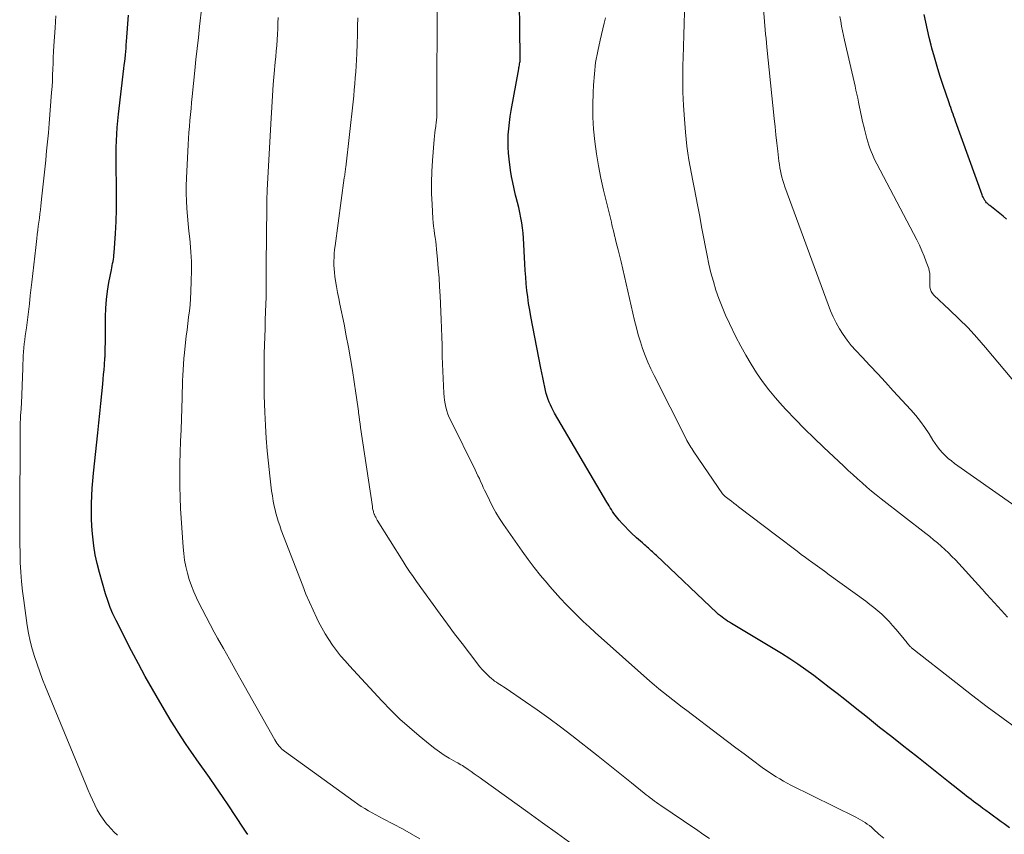
# Model space of a CAD drawing. Units: feet. Extents: x 1969999 to 1975029, y 555000 to 560000.
# Drawn here: x 1970694 to 1970831, y 557771 to 557884 of the extents above; entities that cross this region are included whole.
import ezdxf

# ---------------------------------------------------------------- set-up
doc = ezdxf.new("R2010")
doc.units = ezdxf.units.FT
doc.header["$LTSCALE"] = 100
doc.header["$MEASUREMENT"] = 0
doc.layers.add('CONTOUR INDEX', color=32, linetype='Continuous', lineweight=25)
doc.layers.add('CONTOUR INTERMEDIATE', color=40, linetype='Continuous', lineweight=15)

msp = doc.modelspace()

# ---------------------------------------------------------------- linework, layer by layer
at = {"layer": 'CONTOUR INDEX', "flags": 128}
for points, elevation in [([(1970831.63, 557771.85), (1970830.88, 557772.39), (1970830.46, 557772.7), (1970829.93, 557773.09), (1970829.4, 557773.48), (1970828.86, 557773.87), (1970828.33, 557774.26), (1970827.91, 557774.56), (1970827.59, 557774.8), (1970827.26, 557775.04), (1970826.93, 557775.28), (1970826.61, 557775.53), (1970826.29, 557775.77), (1970825.96, 557776.02), (1970825.64, 557776.27), (1970825.32, 557776.53), (1970823.16, 557778.25), (1970821.76, 557779.36), (1970820.36, 557780.47), (1970818.96, 557781.58), (1970817.55, 557782.68), (1970816.96, 557783.15), (1970815.26, 557784.48), (1970813.56, 557785.82), (1970811.87, 557787.17), (1970810.17, 557788.52), (1970808.72, 557789.68), (1970807.65, 557790.52), (1970806.57, 557791.36), (1970805.5, 557792.2), (1970804.42, 557793.03), (1970803.32, 557793.83), (1970802.21, 557794.62), (1970801.07, 557795.36), (1970799.91, 557796.08), (1970792.96, 557800.25), (1970792.7, 557800.42), (1970792.44, 557800.58), (1970792.18, 557800.75), (1970791.92, 557800.93), (1970791.67, 557801.12), (1970791.43, 557801.31), (1970791.19, 557801.51), (1970790.96, 557801.72), (1970782.56, 557809.7), (1970782.38, 557809.87), (1970782.19, 557810.04), (1970782.01, 557810.21), (1970781.82, 557810.38), (1970781.64, 557810.55), (1970781.45, 557810.72), (1970781.26, 557810.89), (1970781.07, 557811.05), (1970780.89, 557811.2), (1970780.61, 557811.45), (1970780.33, 557811.69), (1970780.06, 557811.94), (1970779.78, 557812.18), (1970779.04, 557812.87), (1970778.6, 557813.29), (1970778.18, 557813.72), (1970777.77, 557814.17), (1970777.38, 557814.63), (1970776.99, 557815.1), (1970776.8, 557815.33), (1970776.62, 557815.57), (1970776.45, 557815.82), (1970776.29, 557816.08), (1970776.13, 557816.33), (1970775.98, 557816.59), (1970775.82, 557816.85), (1970775.67, 557817.11), (1970768.39, 557829.5), (1970768.18, 557829.87), (1970767.99, 557830.25), (1970767.81, 557830.63), (1970767.64, 557831.02), (1970767.49, 557831.41), (1970767.35, 557831.81), (1970767.23, 557832.22), (1970767.13, 557832.63), (1970767.02, 557833.11), (1970766.88, 557833.77), (1970766.74, 557834.43), (1970766.61, 557835.09), (1970766.48, 557835.75), (1970765.09, 557842.92), (1970764.93, 557843.82), (1970764.78, 557844.73), (1970764.66, 557845.65), (1970764.55, 557846.56), (1970764.46, 557847.48), (1970764.38, 557848.4), (1970764.32, 557849.32), (1970764.26, 557850.24), (1970764.07, 557853.81), (1970764.02, 557854.53), (1970763.94, 557855.24), (1970763.84, 557855.96), (1970763.71, 557856.67), (1970763.56, 557857.37), (1970763.41, 557858.08), (1970763.24, 557858.78), (1970763.06, 557859.48), (1970762.97, 557859.81), (1970762.76, 557860.67), (1970762.57, 557861.54), (1970762.41, 557862.41), (1970762.27, 557863.29), (1970762.07, 557864.79), (1970761.98, 557865.64), (1970761.93, 557866.49), (1970761.92, 557867.34), (1970761.95, 557868.19), (1970762.01, 557869.04), (1970762.1, 557869.89), (1970762.21, 557870.74), (1970762.35, 557871.58), (1970763.4, 557877.38), (1970763.43, 557877.54), (1970763.46, 557877.7), (1970763.49, 557877.85), (1970763.52, 557878.01), (1970763.58, 557878.28), (1970763.59, 557878.3), (1970763.59, 557878.32), (1970763.6, 557878.34), (1970763.6, 557878.36), (1970763.61, 557878.44), (1970763.61, 557878.47), (1970763.62, 557878.49), (1970763.62, 557878.51), (1970763.62, 557878.53), (1970763.62, 557878.67), (1970763.62, 557878.77), (1970763.62, 557878.86), (1970763.62, 557878.96), (1970763.62, 557879.05), (1970763.46, 557890.59)], 980), ([(1970725.77, 557770.91), (1970725.5, 557771.27), (1970725.24, 557771.65), (1970723.99, 557773.56), (1970723.12, 557774.89), (1970722.23, 557776.22), (1970721.32, 557777.54), (1970720.41, 557778.84), (1970718.67, 557781.31), (1970718.14, 557782.06), (1970717.61, 557782.82), (1970717.1, 557783.58), (1970716.58, 557784.35), (1970716.08, 557785.13), (1970715.59, 557785.9), (1970715.1, 557786.69), (1970714.63, 557787.48), (1970713.51, 557789.37), (1970712.49, 557791.12), (1970711.5, 557792.88), (1970710.54, 557794.66), (1970709.6, 557796.45), (1970707.44, 557800.67), (1970707, 557801.58), (1970706.61, 557802.5), (1970706.27, 557803.44), (1970705.97, 557804.39), (1970705.13, 557807.35), (1970704.81, 557808.58), (1970704.55, 557809.81), (1970704.35, 557811.06), (1970704.19, 557812.32), (1970704.15, 557812.74), (1970704.07, 557813.79), (1970704.02, 557814.84), (1970704, 557815.89), (1970704.01, 557816.95), (1970704.05, 557818), (1970704.11, 557819.05), (1970704.2, 557820.1), (1970704.3, 557821.14), (1970704.91, 557826.78), (1970705.05, 557828.13), (1970705.19, 557829.47), (1970705.32, 557830.82), (1970705.45, 557832.16), (1970705.59, 557833.54), (1970705.65, 557834.2), (1970705.7, 557834.86), (1970705.76, 557835.51), (1970705.81, 557836.17), (1970705.89, 557837.2), (1970705.9, 557837.34), (1970705.91, 557837.48), (1970705.91, 557837.62), (1970705.92, 557837.76), (1970705.93, 557838.3), (1970705.94, 557838.71), (1970705.95, 557839.12), (1970705.96, 557839.53), (1970705.96, 557839.94), (1970705.98, 557842.9), (1970706.02, 557844.09), (1970706.1, 557845.28), (1970706.25, 557846.47), (1970706.45, 557847.65), (1970706.79, 557849.42), (1970706.84, 557849.71), (1970706.9, 557850), (1970706.96, 557850.29), (1970707.01, 557850.59), (1970707.06, 557850.88), (1970707.1, 557851.17), (1970707.14, 557851.46), (1970707.16, 557851.76), (1970707.35, 557854.48), (1970707.43, 557856.14), (1970707.5, 557857.8), (1970707.51, 557859.46), (1970707.5, 557861.12), (1970707.45, 557863.65), (1970707.44, 557864.57), (1970707.44, 557865.5), (1970707.46, 557866.43), (1970707.48, 557867.35), (1970707.53, 557868.28), (1970707.59, 557869.2), (1970707.67, 557870.13), (1970707.77, 557871.05), (1970708.53, 557877.42), (1970708.58, 557877.89), (1970708.63, 557878.36), (1970708.68, 557878.82), (1970708.73, 557879.29), (1970708.78, 557879.76), (1970708.82, 557880.23), (1970708.86, 557880.69), (1970708.9, 557881.16), (1970709.17, 557884.81)], 960), ([(1970831.23, 557856.44), (1970830.75, 557856.86), (1970828.9, 557858.34), (1970828.8, 557858.42), (1970828.71, 557858.5), (1970828.61, 557858.58), (1970828.51, 557858.67), (1970828.42, 557858.75), (1970828.34, 557858.85), (1970828.27, 557858.95), (1970828.2, 557859.05), (1970828.14, 557859.16), (1970828.05, 557859.33), (1970827.96, 557859.5), (1970827.89, 557859.67), (1970827.82, 557859.85), (1970824.12, 557870.1), (1970824.01, 557870.42), (1970823.9, 557870.74), (1970823.78, 557871.05), (1970823.67, 557871.37), (1970823.56, 557871.68), (1970823.45, 557872), (1970823.34, 557872.32), (1970823.23, 557872.63), (1970822.37, 557875.18), (1970821.96, 557876.43), (1970821.57, 557877.69), (1970821.2, 557878.96), (1970820.85, 557880.23), (1970820.73, 557880.67), (1970820.46, 557881.73), (1970820.21, 557882.78), (1970819.98, 557883.85), (1970819.76, 557884.91)], 1000)]:
    msp.add_lwpolyline(points, dxfattribs=dict(at, elevation=elevation))
at = {"layer": 'CONTOUR INTERMEDIATE', "flags": 128}
for points, elevation in [([(1970832.39, 557816.61), (1970823.99, 557822.51), (1970823.55, 557822.85), (1970823.12, 557823.2), (1970822.71, 557823.58), (1970822.32, 557823.98), (1970821.96, 557824.4), (1970821.61, 557824.83), (1970821.29, 557825.28), (1970820.98, 557825.75), (1970820.45, 557826.61), (1970819.87, 557827.49), (1970819.26, 557828.35), (1970818.59, 557829.18), (1970817.9, 557829.97), (1970815.45, 557832.62), (1970814.38, 557833.79), (1970813.3, 557834.95), (1970812.22, 557836.11), (1970811.13, 557837.27), (1970810.25, 557838.2), (1970809.63, 557838.91), (1970809.04, 557839.64), (1970808.51, 557840.41), (1970808, 557841.21), (1970807.55, 557842.03), (1970807.12, 557842.87), (1970806.74, 557843.73), (1970806.4, 557844.61), (1970800.4, 557860.97), (1970800.25, 557861.4), (1970800.11, 557861.84), (1970799.99, 557862.28), (1970799.89, 557862.72), (1970799.79, 557863.17), (1970799.71, 557863.62), (1970799.64, 557864.08), (1970799.58, 557864.53), (1970799.42, 557865.9), (1970799.29, 557867.04), (1970799.16, 557868.18), (1970799.03, 557869.32), (1970798.91, 557870.46), (1970797.9, 557880.39), (1970797.84, 557880.99), (1970797.78, 557881.58), (1970797.72, 557882.18), (1970797.67, 557882.77), (1970797.13, 557889.19)], 992), ([(1970749.67, 557770.34), (1970748.46, 557771.04), (1970747.24, 557771.71), (1970746, 557772.37), (1970744.56, 557773.11), (1970744.04, 557773.38), (1970743.53, 557773.66), (1970743.01, 557773.94), (1970742.5, 557774.23), (1970742, 557774.52), (1970741.5, 557774.83), (1970741.02, 557775.15), (1970740.54, 557775.49), (1970730.85, 557782.5), (1970730.65, 557782.67), (1970730.45, 557782.84), (1970730.27, 557783.02), (1970730.09, 557783.22), (1970729.93, 557783.43), (1970729.77, 557783.64), (1970729.63, 557783.86), (1970729.5, 557784.08), (1970724.82, 557792.38), (1970724, 557793.84), (1970723.18, 557795.3), (1970722.36, 557796.77), (1970721.54, 557798.23), (1970721.07, 557799.07), (1970720.5, 557800.12), (1970719.94, 557801.17), (1970719.39, 557802.24), (1970718.86, 557803.31), (1970718.63, 557803.81), (1970718.25, 557804.65), (1970717.9, 557805.5), (1970717.61, 557806.37), (1970717.34, 557807.26), (1970717.13, 557808.16), (1970716.96, 557809.06), (1970716.83, 557809.97), (1970716.75, 557810.89), (1970716.41, 557816.23), (1970716.33, 557817.79), (1970716.29, 557819.35), (1970716.28, 557820.92), (1970716.31, 557822.48), (1970716.36, 557824.04), (1970716.41, 557825.6), (1970716.46, 557827.16), (1970716.51, 557828.72), (1970716.6, 557831.63), (1970716.62, 557832.41), (1970716.65, 557833.19), (1970716.68, 557833.97), (1970716.71, 557834.75), (1970716.76, 557835.53), (1970716.81, 557836.31), (1970716.87, 557837.08), (1970716.95, 557837.86), (1970717.1, 557839.32), (1970717.2, 557840.2), (1970717.3, 557841.07), (1970717.41, 557841.95), (1970717.52, 557842.82), (1970717.63, 557843.7), (1970717.72, 557844.57), (1970717.78, 557845.45), (1970717.83, 557846.33), (1970717.89, 557847.92), (1970717.92, 557849.24), (1970717.9, 557850.56), (1970717.83, 557851.88), (1970717.72, 557853.2), (1970717.67, 557853.73), (1970717.56, 557854.78), (1970717.46, 557855.83), (1970717.36, 557856.88), (1970717.27, 557857.94), (1970717.21, 557858.99), (1970717.18, 557860.04), (1970717.18, 557861.1), (1970717.21, 557862.15), (1970717.45, 557866.83), (1970717.5, 557867.67), (1970717.56, 557868.5), (1970717.62, 557869.34), (1970717.7, 557870.18), (1970717.78, 557871.02), (1970717.86, 557871.86), (1970717.94, 557872.69), (1970718.03, 557873.53), (1970718.39, 557877.12), (1970718.54, 557878.65), (1970718.7, 557880.18), (1970718.87, 557881.71), (1970719.03, 557883.24), (1970719.34, 557886.04)], 964), ([(1970707.61, 557770.81), (1970707.16, 557771.25), (1970706.73, 557771.72), (1970706.32, 557772.19), (1970706.12, 557772.43), (1970705.65, 557773.05), (1970705.21, 557773.68), (1970704.82, 557774.35), (1970704.47, 557775.04), (1970704.14, 557775.75), (1970703.83, 557776.45), (1970703.52, 557777.17), (1970703.22, 557777.89), (1970697.64, 557791.45), (1970697.22, 557792.49), (1970696.83, 557793.54), (1970696.45, 557794.6), (1970696.09, 557795.66), (1970695.78, 557796.73), (1970695.5, 557797.81), (1970695.27, 557798.9), (1970695.09, 557800), (1970694.6, 557803.45), (1970694.43, 557804.76), (1970694.29, 557806.08), (1970694.2, 557807.4), (1970694.12, 557808.73), (1970694.08, 557810.05), (1970694.05, 557811.38), (1970694.04, 557812.71), (1970694.04, 557814.04), (1970694.1, 557827.69), (1970694.11, 557827.99), (1970694.12, 557828.29), (1970694.13, 557828.59), (1970694.15, 557828.89), (1970694.15, 557829.03), (1970694.17, 557829.26), (1970694.19, 557829.49), (1970694.2, 557829.72), (1970694.22, 557829.94), (1970694.24, 557830.17), (1970694.26, 557830.4), (1970694.27, 557830.63), (1970694.28, 557830.86), (1970694.45, 557835.77), (1970694.47, 557836.33), (1970694.5, 557836.89), (1970694.53, 557837.45), (1970694.57, 557838.01), (1970694.61, 557838.58), (1970694.67, 557839.13), (1970694.73, 557839.69), (1970694.8, 557840.25), (1970694.96, 557841.36), (1970695.11, 557842.48), (1970695.25, 557843.59), (1970695.38, 557844.71), (1970695.51, 557845.83), (1970695.71, 557847.69), (1970695.85, 557848.89), (1970695.98, 557850.1), (1970696.12, 557851.31), (1970696.26, 557852.51), (1970696.4, 557853.79), (1970696.47, 557854.35), (1970696.54, 557854.92), (1970696.62, 557855.49), (1970696.69, 557856.06), (1970696.77, 557856.62), (1970696.84, 557857.19), (1970696.91, 557857.76), (1970696.97, 557858.33), (1970697.12, 557859.68), (1970697.25, 557860.93), (1970697.39, 557862.18), (1970697.52, 557863.42), (1970697.65, 557864.67), (1970697.65, 557864.7), (1970697.78, 557865.96), (1970697.9, 557867.22), (1970698.02, 557868.48), (1970698.12, 557869.74), (1970698.48, 557874.09), (1970698.54, 557874.9), (1970698.59, 557875.71), (1970698.62, 557876.52), (1970698.65, 557877.33), (1970698.68, 557878.14), (1970698.71, 557878.95), (1970698.75, 557879.76), (1970698.8, 557880.57), (1970698.95, 557883.06), (1970699.07, 557884.72)], 956), ([(1970814.15, 557770.4), (1970813.48, 557770.99), (1970812.72, 557771.68), (1970812.44, 557771.93), (1970812.15, 557772.16), (1970811.85, 557772.38), (1970811.54, 557772.59), (1970811.22, 557772.79), (1970810.9, 557772.98), (1970810.58, 557773.16), (1970810.25, 557773.33), (1970801.25, 557777.8), (1970800.73, 557778.07), (1970800.21, 557778.35), (1970799.7, 557778.64), (1970799.19, 557778.93), (1970798.69, 557779.25), (1970798.2, 557779.57), (1970797.72, 557779.9), (1970797.24, 557780.25), (1970795.88, 557781.26), (1970794.72, 557782.12), (1970793.57, 557782.98), (1970792.42, 557783.85), (1970791.28, 557784.71), (1970786.78, 557788.14), (1970786.12, 557788.63), (1970785.47, 557789.14), (1970784.82, 557789.64), (1970784.17, 557790.14), (1970783.52, 557790.65), (1970782.88, 557791.17), (1970782.25, 557791.71), (1970781.63, 557792.25), (1970774.04, 557799.02), (1970773.21, 557799.77), (1970772.38, 557800.54), (1970771.57, 557801.32), (1970770.77, 557802.11), (1970769.99, 557802.92), (1970769.21, 557803.73), (1970768.46, 557804.56), (1970767.71, 557805.4), (1970767.34, 557805.84), (1970766.43, 557806.92), (1970765.55, 557808.02), (1970764.7, 557809.15), (1970763.88, 557810.29), (1970761.28, 557814.04), (1970760.74, 557814.85), (1970760.23, 557815.68), (1970759.76, 557816.54), (1970759.32, 557817.41), (1970758.86, 557818.36), (1970758.67, 557818.77), (1970758.48, 557819.17), (1970758.3, 557819.58), (1970758.11, 557819.99), (1970757.93, 557820.4), (1970757.74, 557820.8), (1970757.55, 557821.21), (1970757.35, 557821.61), (1970753.95, 557828.47), (1970753.75, 557828.91), (1970753.57, 557829.37), (1970753.41, 557829.84), (1970753.28, 557830.31), (1970753.18, 557830.79), (1970753.1, 557831.28), (1970753.04, 557831.77), (1970753, 557832.26), (1970752.95, 557833.31), (1970752.9, 557834.33), (1970752.85, 557835.35), (1970752.82, 557836.37), (1970752.78, 557837.39), (1970752.78, 557837.74), (1970752.74, 557838.93), (1970752.7, 557840.12), (1970752.66, 557841.31), (1970752.61, 557842.5), (1970752.48, 557845.8), (1970752.41, 557847.06), (1970752.33, 557848.32), (1970752.23, 557849.59), (1970752.12, 557850.85), (1970751.98, 557852.31), (1970751.92, 557852.84), (1970751.86, 557853.37), (1970751.79, 557853.9), (1970751.71, 557854.42), (1970751.64, 557854.95), (1970751.57, 557855.48), (1970751.52, 557856.01), (1970751.48, 557856.54), (1970751.35, 557858.52), (1970751.28, 557860.05), (1970751.26, 557861.57), (1970751.31, 557863.09), (1970751.41, 557864.61), (1970751.67, 557867.56), (1970751.71, 557868.01), (1970751.76, 557868.45), (1970751.81, 557868.9), (1970751.86, 557869.35), (1970751.95, 557870), (1970751.96, 557870.12), (1970751.98, 557870.25), (1970751.99, 557870.37), (1970752, 557870.5), (1970752.01, 557870.62), (1970752.01, 557870.75), (1970752.02, 557870.87), (1970752.02, 557871), (1970752.03, 557871.71), (1970752.03, 557872.2), (1970752.04, 557872.68), (1970752.04, 557873.16), (1970752.04, 557873.65), (1970752.06, 557885.53)], 976), ([(1970831.35, 557801.14), (1970830.5, 557802.06), (1970828.47, 557804.3), (1970828.38, 557804.39), (1970828.29, 557804.49), (1970828.21, 557804.59), (1970828.12, 557804.69), (1970828.03, 557804.78), (1970827.95, 557804.88), (1970827.86, 557804.98), (1970827.77, 557805.07), (1970824.1, 557809.09), (1970823.63, 557809.59), (1970823.14, 557810.08), (1970822.64, 557810.55), (1970822.13, 557811.01), (1970821.6, 557811.46), (1970821.07, 557811.9), (1970820.53, 557812.34), (1970819.99, 557812.76), (1970813.78, 557817.59), (1970813.11, 557818.13), (1970812.44, 557818.67), (1970811.78, 557819.23), (1970811.13, 557819.79), (1970810.49, 557820.37), (1970809.85, 557820.95), (1970809.22, 557821.53), (1970808.58, 557822.12), (1970805.78, 557824.75), (1970804.45, 557826.03), (1970803.14, 557827.32), (1970801.85, 557828.64), (1970800.58, 557829.98), (1970800.04, 557830.55), (1970799.08, 557831.64), (1970798.16, 557832.75), (1970797.3, 557833.91), (1970796.47, 557835.09), (1970795.7, 557836.32), (1970794.96, 557837.56), (1970794.26, 557838.83), (1970793.6, 557840.11), (1970792.69, 557841.98), (1970792.16, 557843.11), (1970791.67, 557844.26), (1970791.23, 557845.42), (1970790.82, 557846.6), (1970790.46, 557847.79), (1970790.13, 557848.99), (1970789.84, 557850.2), (1970789.59, 557851.42), (1970789.37, 557852.57), (1970789.1, 557853.99), (1970788.83, 557855.41), (1970788.56, 557856.83), (1970788.29, 557858.24), (1970787.79, 557860.85), (1970787.61, 557861.81), (1970787.43, 557862.77), (1970787.25, 557863.73), (1970787.07, 557864.69), (1970786.91, 557865.65), (1970786.77, 557866.61), (1970786.66, 557867.58), (1970786.57, 557868.55), (1970786.43, 557870.36), (1970786.31, 557872.25), (1970786.23, 557874.13), (1970786.22, 557876.01), (1970786.24, 557877.89), (1970786.27, 557878.89), (1970786.31, 557880.48), (1970786.35, 557882.06), (1970786.4, 557883.65), (1970786.43, 557885.23)], 988), ([(1970770.85, 557769.57), (1970768.79, 557771.05), (1970766.73, 557772.53), (1970764.68, 557774.01), (1970758.43, 557778.51), (1970758.03, 557778.8), (1970757.62, 557779.09), (1970757.21, 557779.38), (1970756.8, 557779.68), (1970756.39, 557779.97), (1970756.19, 557780.11), (1970755.98, 557780.25), (1970755.77, 557780.38), (1970755.57, 557780.5), (1970755.35, 557780.63), (1970755.14, 557780.75), (1970754.93, 557780.87), (1970754.72, 557781), (1970753.75, 557781.55), (1970753.06, 557781.97), (1970752.39, 557782.41), (1970751.74, 557782.88), (1970751.11, 557783.37), (1970749.58, 557784.62), (1970748.22, 557785.78), (1970746.89, 557786.97), (1970745.61, 557788.22), (1970744.37, 557789.51), (1970739.88, 557794.35), (1970739.26, 557795.05), (1970738.65, 557795.77), (1970738.08, 557796.51), (1970737.52, 557797.26), (1970736.99, 557798.03), (1970736.49, 557798.82), (1970736.03, 557799.64), (1970735.59, 557800.47), (1970735.34, 557800.99), (1970734.81, 557802.1), (1970734.3, 557803.21), (1970733.83, 557804.34), (1970733.38, 557805.48), (1970730.4, 557813.25), (1970730.18, 557813.87), (1970729.97, 557814.49), (1970729.78, 557815.12), (1970729.61, 557815.76), (1970729.58, 557815.87), (1970729.42, 557816.57), (1970729.28, 557817.28), (1970729.16, 557817.99), (1970729.06, 557818.7), (1970728.8, 557820.77), (1970728.61, 557822.53), (1970728.44, 557824.28), (1970728.31, 557826.04), (1970728.21, 557827.8), (1970728.12, 557829.64), (1970728.07, 557830.81), (1970728.03, 557831.97), (1970728.01, 557833.14), (1970728, 557834.31), (1970728, 557834.33), (1970728, 557835.49), (1970728.01, 557836.64), (1970728.04, 557837.79), (1970728.07, 557838.95), (1970728.11, 557840.1), (1970728.15, 557841.25), (1970728.18, 557842.41), (1970728.22, 557843.56), (1970728.28, 557845.65), (1970728.29, 557846.2), (1970728.3, 557846.76), (1970728.3, 557847.32), (1970728.3, 557847.87), (1970728.3, 557848.43), (1970728.3, 557848.99), (1970728.3, 557849.54), (1970728.3, 557850.1), (1970728.37, 557858.17), (1970728.37, 557858.46), (1970728.38, 557858.76), (1970728.38, 557859.06), (1970728.4, 557859.36), (1970728.41, 557859.66), (1970728.42, 557859.95), (1970728.44, 557860.25), (1970728.45, 557860.55), (1970728.97, 557870.48), (1970729.07, 557872.04), (1970729.17, 557873.6), (1970729.29, 557875.16), (1970729.43, 557876.72), (1970729.57, 557878.28), (1970729.64, 557879.06), (1970729.71, 557879.83), (1970729.77, 557880.61), (1970729.82, 557881.38), (1970729.87, 557882.16), (1970729.91, 557882.93), (1970729.94, 557883.71), (1970729.96, 557884.49)], 968), ([(1970789.94, 557770.39), (1970789.02, 557770.99), (1970788.11, 557771.61), (1970787.2, 557772.22), (1970786.29, 557772.84), (1970783.17, 557774.94), (1970782.87, 557775.15), (1970782.57, 557775.36), (1970782.28, 557775.57), (1970781.98, 557775.79), (1970781.69, 557776.01), (1970781.4, 557776.23), (1970781.11, 557776.46), (1970780.82, 557776.69), (1970779.08, 557778.1), (1970777.92, 557779.03), (1970776.76, 557779.96), (1970775.6, 557780.88), (1970774.43, 557781.8), (1970770.77, 557784.67), (1970769.19, 557785.88), (1970767.59, 557787.08), (1970765.97, 557788.24), (1970764.33, 557789.38), (1970761.51, 557791.31), (1970761.27, 557791.47), (1970761.03, 557791.63), (1970760.78, 557791.78), (1970760.54, 557791.93), (1970760.3, 557792.09), (1970760.06, 557792.25), (1970759.83, 557792.43), (1970759.61, 557792.61), (1970759.33, 557792.86), (1970758.98, 557793.19), (1970758.64, 557793.52), (1970758.33, 557793.88), (1970758.02, 557794.24), (1970756.54, 557796.15), (1970755.52, 557797.48), (1970754.5, 557798.82), (1970753.5, 557800.18), (1970752.5, 557801.53), (1970749.2, 557806.1), (1970748.71, 557806.79), (1970748.24, 557807.48), (1970747.77, 557808.19), (1970747.32, 557808.89), (1970743.75, 557814.62), (1970743.69, 557814.72), (1970743.63, 557814.82), (1970743.58, 557814.92), (1970743.52, 557815.02), (1970743.47, 557815.12), (1970743.42, 557815.22), (1970743.38, 557815.32), (1970743.34, 557815.43), (1970743.32, 557815.46), (1970743.28, 557815.58), (1970743.24, 557815.7), (1970743.2, 557815.82), (1970743.17, 557815.95), (1970743.16, 557815.97), (1970743.13, 557816.11), (1970743.1, 557816.24), (1970743.08, 557816.38), (1970743.06, 557816.52), (1970741.43, 557827.51), (1970741.36, 557828.02), (1970741.29, 557828.53), (1970741.22, 557829.05), (1970741.15, 557829.56), (1970741.12, 557829.78), (1970741.04, 557830.4), (1970740.96, 557831.03), (1970740.87, 557831.65), (1970740.78, 557832.27), (1970740.29, 557835.44), (1970740.03, 557837.05), (1970739.75, 557838.65), (1970739.44, 557840.25), (1970739.12, 557841.85), (1970738.54, 557844.63), (1970738.38, 557845.45), (1970738.22, 557846.26), (1970738.08, 557847.08), (1970737.95, 557847.91), (1970737.86, 557848.5), (1970737.79, 557849.03), (1970737.74, 557849.56), (1970737.72, 557850.09), (1970737.71, 557850.63), (1970737.73, 557851.16), (1970737.76, 557851.69), (1970737.81, 557852.23), (1970737.87, 557852.76), (1970739.16, 557862.19), (1970739.19, 557862.38), (1970739.21, 557862.57), (1970739.24, 557862.76), (1970739.26, 557862.95), (1970739.29, 557863.14), (1970739.31, 557863.33), (1970739.34, 557863.52), (1970739.36, 557863.71), (1970740.38, 557872.78), (1970740.47, 557873.61), (1970740.55, 557874.44), (1970740.62, 557875.28), (1970740.69, 557876.11), (1970740.75, 557876.95), (1970740.81, 557877.78), (1970740.85, 557878.62), (1970740.89, 557879.46), (1970740.95, 557880.88), (1970740.99, 557882.07), (1970741.01, 557883.27), (1970741.02, 557884.46)], 972), ([(1970832.96, 557785.42), (1970830.73, 557787.04), (1970828.52, 557788.68), (1970826.33, 557790.35), (1970824.16, 557792.04), (1970818.02, 557796.89), (1970817.96, 557796.94), (1970817.9, 557796.99), (1970817.84, 557797.05), (1970817.78, 557797.1), (1970817.72, 557797.16), (1970817.67, 557797.22), (1970817.62, 557797.28), (1970817.57, 557797.35), (1970817.46, 557797.49), (1970817.35, 557797.62), (1970817.25, 557797.76), (1970817.14, 557797.89), (1970817.03, 557798.02), (1970815.83, 557799.46), (1970815.36, 557800), (1970814.88, 557800.53), (1970814.38, 557801.04), (1970813.86, 557801.54), (1970813.32, 557802.01), (1970812.77, 557802.48), (1970812.21, 557802.92), (1970811.64, 557803.35), (1970806.58, 557807.04), (1970805.93, 557807.51), (1970805.28, 557807.98), (1970804.63, 557808.45), (1970803.98, 557808.92), (1970803.83, 557809.02), (1970803.26, 557809.44), (1970802.68, 557809.86), (1970802.11, 557810.29), (1970801.54, 557810.72), (1970800.98, 557811.15), (1970800.41, 557811.59), (1970799.84, 557812.02), (1970799.28, 557812.45), (1970793.95, 557816.48), (1970793.62, 557816.73), (1970793.29, 557816.98), (1970792.97, 557817.24), (1970792.64, 557817.49), (1970792.09, 557817.92), (1970792.04, 557817.96), (1970791.99, 557818), (1970791.94, 557818.05), (1970791.9, 557818.1), (1970791.85, 557818.15), (1970791.81, 557818.2), (1970791.77, 557818.25), (1970791.73, 557818.3), (1970787.75, 557824.13), (1970787.6, 557824.35), (1970787.46, 557824.57), (1970787.32, 557824.79), (1970787.18, 557825.01), (1970787.04, 557825.24), (1970786.91, 557825.47), (1970786.79, 557825.7), (1970786.66, 557825.93), (1970782.21, 557834.74), (1970781.77, 557835.66), (1970781.36, 557836.58), (1970780.98, 557837.52), (1970780.63, 557838.47), (1970780.32, 557839.43), (1970780.03, 557840.4), (1970779.76, 557841.38), (1970779.52, 557842.36), (1970777.64, 557850.55), (1970777.51, 557851.09), (1970777.38, 557851.64), (1970777.24, 557852.18), (1970777.1, 557852.72), (1970776.88, 557853.57), (1970776.85, 557853.69), (1970776.82, 557853.8), (1970776.79, 557853.91), (1970776.76, 557854.03), (1970776.73, 557854.14), (1970776.7, 557854.26), (1970776.68, 557854.37), (1970776.65, 557854.48), (1970776.54, 557854.97), (1970776.46, 557855.33), (1970776.37, 557855.69), (1970776.29, 557856.05), (1970776.2, 557856.4), (1970775.21, 557860.51), (1970774.83, 557862.18), (1970774.49, 557863.86), (1970774.21, 557865.55), (1970773.97, 557867.25), (1970773.81, 557868.96), (1970773.7, 557870.66), (1970773.69, 557872.37), (1970773.73, 557874.09), (1970773.79, 557875.1), (1970773.92, 557876.68), (1970774.1, 557878.25), (1970774.38, 557879.81), (1970774.71, 557881.36), (1970775.28, 557883.69), (1970775.37, 557884.07), (1970775.45, 557884.45)], 984), ([(1970833.67, 557832.22), (1970828.29, 557838.63), (1970827.1, 557840), (1970825.88, 557841.34), (1970824.6, 557842.63), (1970823.3, 557843.88), (1970821.11, 557845.92), (1970820.91, 557846.15), (1970820.74, 557846.41), (1970820.63, 557846.69), (1970820.57, 557847), (1970820.54, 557847.32), (1970820.53, 557847.64), (1970820.53, 557847.96), (1970820.55, 557848.28), (1970820.55, 557848.31), (1970820.56, 557848.64), (1970820.54, 557848.97), (1970820.48, 557849.29), (1970820.39, 557849.61), (1970820.06, 557850.54), (1970819.77, 557851.32), (1970819.46, 557852.08), (1970819.11, 557852.83), (1970818.74, 557853.58), (1970813.19, 557864.17), (1970812.97, 557864.59), (1970812.77, 557865.01), (1970812.58, 557865.44), (1970812.4, 557865.88), (1970812.23, 557866.31), (1970812.08, 557866.76), (1970811.94, 557867.21), (1970811.81, 557867.66), (1970811.47, 557868.96), (1970811.36, 557869.39), (1970811.25, 557869.84), (1970811.15, 557870.28), (1970811.06, 557870.72), (1970810.96, 557871.16), (1970810.87, 557871.61), (1970810.78, 557872.05), (1970810.69, 557872.5), (1970810.64, 557872.73), (1970810.53, 557873.29), (1970810.41, 557873.85), (1970810.28, 557874.41), (1970810.16, 557874.97), (1970808.69, 557881.34), (1970808.54, 557882), (1970808.4, 557882.65), (1970808.28, 557883.31), (1970808.16, 557883.97), (1970808.05, 557884.63)], 996)]:
    msp.add_lwpolyline(points, dxfattribs=dict(at, elevation=elevation))

doc.saveas('drawing.dxf')
